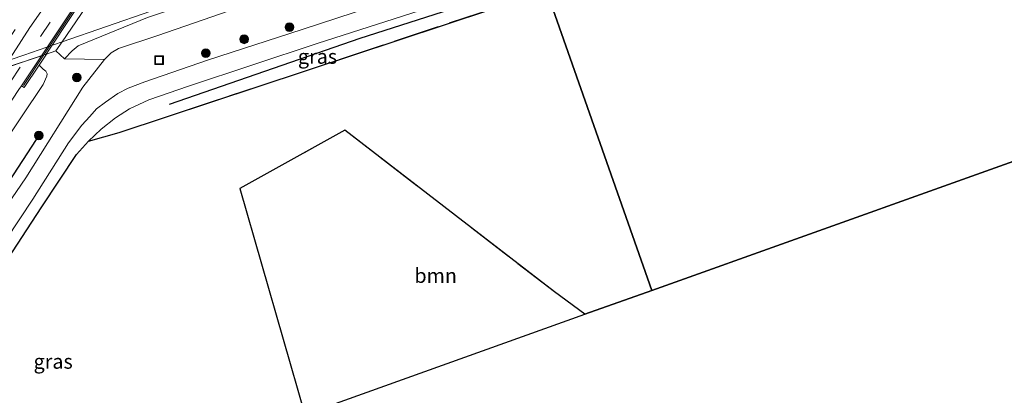
# Model space of a CAD drawing. Units: metres. Extents: x 149998 to 157066, y 458569 to 462500.
# Drawn here: x 153660 to 153830, y 459991 to 460056 of the extents above; entities that cross this region are included whole.
import ezdxf
from ezdxf.enums import TextEntityAlignment as Align

# ---------------------------------------------------------------- set-up
doc = ezdxf.new("R2010")
doc.units = ezdxf.units.M
doc.linetypes.add('IE-TERREINAFSCHEIDING', pattern=[10, 8, -2])
doc.linetypes.add('VW-3-9_STREEP', pattern=[12, 3, -9])
doc.layers.get('0').update_dxf_attribs({"lineweight": 25})
for name, color, linetype, lineweight in [('B-ME-AL-OVERIG-S-B1', 7, 'Continuous', 18), ('B-ME-BV-GELEIDECONSTRUCTIE-GELEIDERAIL-L-B2', 213, 'BV-GELEIDERAIL', 18), ('B-ME-GR-BOMENSTRUIKEN-GV-B6', 93, 'Continuous', 18), ('B-ME-GR-BOOM-GV-B6', 93, 'Continuous', 18), ('B-ME-GR-BOOM-S-B1', 93, 'Continuous', 18), ('B-ME-GW-KRUINLIJN-L-B1', 93, 'Continuous', 18), ('B-ME-GW-TEENLIJN-L-B1', 93, 'Continuous', 18), ('B-ME-IE-GRASLAND-GV-B6', 93, 'Continuous', 18), ('B-ME-IE-HULPGEOMETRIE-L-B1', 53, 'Continuous', 18), ('B-ME-IE-TERREINAFSCHEIDING-RASTERHEKWERK-L-B1', 8, 'IE-TERREINAFSCHEIDING', 18), ('B-ME-KW-LANDHOOFD-GV-B6', 173, 'Continuous', 18), ('B-ME-KW-LEUNING-L-B1', 8, 'Continuous', 18), ('B-ME-KW-LEUNING-L-B2', 8, 'Continuous', 18), ('B-ME-KW-VIADUCT-GV-B7', 173, 'Continuous', 18), ('B-ME-KW-VOEGOVERGANG-L-B2', 8, 'Continuous', 18), ('B-ME-OB-BEKLEDING-GV-B6', 253, 'Continuous', 18), ('B-ME-VH-VERH_SOORT-BITUMEN-GV-B6', 8, 'IE-TERREINAFSCHEIDING-NATUURLIJK-HOUTWAL', 18), ('B-ME-VH-VERH_SOORT-BITUMEN-GV-B7', 8, 'Continuous', 18), ('B-ME-VW-MARKERING-39STREEP-015-L-B1', 255, 'VW-3-9_STREEP', 18), ('B-ME-VW-MARKERING-39STREEP-015-L-B2', 255, 'VW-3-9_STREEP', 18)]:
    doc.layers.add(name, color=color, linetype=linetype, lineweight=lineweight)
for name, color, linetype in [('B-ME-GR-BOMENRIJ-L-B1', 10, 'Continuous'), ('B-ME-GR-BOS-GV-B6', 10, 'Continuous'), ('B-ME-KG-KADASTRAAL-OPNAMEDTMGRENS-L-B1', 10, 'Continuous')]:
    doc.layers.add(name, color=color, linetype=linetype)
doc.styles.add('NLCS-ISO', font='NLCS-ISO.TTF')
doc.linetypes.add('BV-GELEIDERAIL', pattern='A,10,-3,[108,NLCS.SHX,S=1,R=0,X=0,Y=0],-3', length=16)
doc.linetypes.add('IE-TERREINAFSCHEIDING-NATUURLIJK-HOUTWAL', pattern='A,7,-1.5,[67,NLCS.SHX,S=0.75,R=45,X=0,Y=0],-1.5,7,-1.5,[70,NLCS.SHX,S=0.75,R=0,X=0,Y=0],-1.5', length=20)

# ---------------------------------------------------------------- blocks, each defined once
blk = doc.blocks.new('boom')
h = blk.add_hatch(color=256)
edge = h.paths.add_edge_path()
edge.add_arc((0, 0), 0.75, 0, 360)
blk.add_circle((0, 0), 0.75)
blk = doc.blocks.new('put')
for p, q in [((0.75, 0.75), (-0.75, 0.75)), ((-0.75, 0.75), (-0.75, -0.75)), ((0.75, -0.75), (0.75, 0.75)), ((-0.75, -0.75), (0.75, -0.75))]:
    blk.add_line(p, q)
blk.add_lwpolyline([(-0.625, 0.625), (0.625, 0.625), (0.625, -0.625), (-0.625, -0.625)], close=True)

msp = doc.modelspace()

# ---------------------------------------------------------------- linework, layer by layer
at = {"layer": 'B-ME-BV-GELEIDECONSTRUCTIE-GELEIDERAIL-L-B2'}
msp.add_polyline3d([(153721.9118, 460144.7466, 12.0651), (153718.0561, 460138.8832, 12.1168), (153713.6284, 460132.2552, 12.1168), (153709.213, 460125.5774, 12.189), (153705.4723, 460120.024, 12.189), (153701.8161, 460114.5099, 12.189), (153697.3977, 460107.8409, 12.2613), (153692.9499, 460101.1715, 12.2613), (153689.2703, 460095.6542, 12.2613), (153685.6186, 460090.0286, 12.3335), (153683.3974, 460086.7145, 12.3335), (153681.1265, 460083.4463, 12.325), (153678.1932, 460079.0042, 12.325), (153675.2197, 460074.5447, 12.3845), (153673.0379, 460071.2351, 12.4398), (153670.8593, 460067.9266, 12.3845), (153668.6418, 460064.5537, 12.4398), (153666.4325, 460061.2707, 12.2655), (153664.23, 460057.9067, 12.4398), (153661.9642, 460054.5785, 12.4398), (153660.5208, 460052.3748, 12.2804), (153659.039, 460050.1359, 12.2804), (153657.2801, 460047.4793, 12.2799)], dxfattribs=at)
at = {"layer": 'B-ME-GR-BOMENRIJ-L-B1'}
msp.add_line((153663.0262, 460035.273, 8.9634), (153658.289, 460028.015, 8.958), dxfattribs=at)
msp.add_polyline3d([(153686.035, 460041.35, 8.321), (153718.988, 460052.743, 8.363), (153750.461, 460062.889, 8.53)], dxfattribs=at)
at = {"layer": 'B-ME-GR-BOMENSTRUIKEN-GV-B6'}
for points in [[(153698.115, 460062.789, 9.85), (153667.495, 460052.113, 9.774), (153675.6, 460064.001, 5.457), (153681.241, 460066.762, 5.547), (153684.023, 460068.034, 5.554), (153689.1214, 460071.837, 4.7677), (153702.403, 460076.268, 4.77), (153718.885, 460081.959, 4.857), (153738.124, 460089.057, 5.077), (153741.252, 460090.195, 5.073), (153744.975, 460078.52, 10.856), (153722.067, 460071.172, 10.129), (153698.115, 460062.789, 9.85)], [(153669.245, 460050.591, 9.709), (153667.915, 460049.2, 9.688), (153666.447, 460050.549, 9.82), (153667.495, 460052.113, 9.774), (153698.115, 460062.789, 9.85), (153722.067, 460071.172, 10.129), (153744.975, 460078.52, 10.856), (153745.447, 460077.175, 10.977), (153740.581, 460075.607, 10.816), (153713.076, 460066.614, 9.958), (153682.245, 460056.325, 9.862), (153670.298, 460051.422, 9.745), (153669.245, 460050.591, 9.709)], [(153675.967, 460050.235, 8.213), (153674.817, 460049.072, 8.228), (153667.915, 460049.2, 9.688), (153669.245, 460050.591, 9.709), (153670.298, 460051.422, 9.745), (153682.245, 460056.325, 9.862), (153713.076, 460066.614, 9.958), (153740.581, 460075.607, 10.816), (153745.447, 460077.175, 10.977), (153746.868, 460073.127, 8.537), (153708.856, 460061.851, 8.198), (153684.029, 460053.245, 8.219), (153677.222, 460050.962, 8.201), (153675.967, 460050.235, 8.213)]]:
    msp.add_polyline3d(points, dxfattribs=at)
at = {"layer": 'B-ME-GR-BOOM-GV-B6'}
msp.add_polyline3d([(153757.781, 460005.046, 8.225), (153709.446, 459987.764, 8.231), (153698.192, 460026.798, 8.261), (153716.336, 460036.839, 8.198), (153752.517, 460008.908, 8.255), (153757.781, 460005.046, 8.225)], dxfattribs=at)
at = {"layer": 'B-ME-GR-BOS-GV-B6'}
for points in [[(153874.992, 460046.953, 7.874), (153769.313, 460009.169, 8.19), (153751.134, 460060.97, 8.511), (153790.053, 460073.691, 8.606), (153829.135, 460086.672, 9.098), (153863.333, 460097.76, 9.128), (153875.279, 460101.995, 9.128), (153880.41, 460088.079, 8.443), (153881.052, 460086.27, 8.423), (153882.446, 460083.773, 8.306), (153885.543, 460079.291, 8.104), (153891.023, 460068.574, 7.94), (153891.533, 460066.238, 7.925), (153891.392, 460063.166, 7.907), (153890.35, 460058.481, 7.82), (153874.992, 460046.953, 7.874)], [(153635.951, 459980.61, 8.211), (153664.026, 460023.637, 8.058), (153669.986, 460032.682, 8.216), (153672.081, 460034.942, 8.216), (153677.382, 460036.466, 8.36), (153749.704, 460060.502, 8.507), (153751.134, 460060.97, 8.511), (153769.313, 460009.169, 8.19), (153757.781, 460005.046, 8.225), (153752.517, 460008.908, 8.255), (153716.336, 460036.839, 8.198), (153698.192, 460026.798, 8.261), (153709.446, 459987.764, 8.231)]]:
    msp.add_polyline3d(points, dxfattribs=at)
at = {"layer": 'B-ME-GW-KRUINLIJN-L-B1'}
for points in [[(153744.975, 460078.52, 10.856), (153722.067, 460071.172, 10.129), (153698.115, 460062.789, 9.85), (153667.495, 460052.113, 9.774)], [(153667.915, 460049.2, 9.688), (153669.245, 460050.591, 9.709), (153670.298, 460051.422, 9.745), (153682.245, 460056.325, 9.862), (153713.076, 460066.614, 9.958), (153740.581, 460075.607, 10.816), (153745.447, 460077.175, 10.977)], [(153586.1, 459923.58, 8.997), (153594.555, 459937.137, 9.453), (153602.026, 459949.159, 9.492), (153615.279, 459969.423, 10.008), (153630.624, 459993.43, 10.476), (153644.116, 460014.365, 10.788), (153656.56, 460033.416, 10.905), (153664.235, 460044.737, 11.054), (153664.866, 460046.188, 11.054), (153664.92, 460046.625, 11.054), (153664.707, 460047.073, 11.054), (153664.213, 460047.428, 11.051), (153663.524, 460048.09, 11.162)]]:
    msp.add_polyline3d(points, dxfattribs=at)
at = {"layer": 'B-ME-GW-TEENLIJN-L-B1'}
msp.add_line((153666.447, 460050.549, 9.82), (153667.915, 460049.2, 9.688), dxfattribs=at)
msp.add_polyline3d([(153746.868, 460073.127, 8.537), (153708.856, 460061.851, 8.198), (153684.029, 460053.245, 8.219), (153677.222, 460050.962, 8.201), (153675.967, 460050.235, 8.213), (153674.817, 460049.072, 8.228), (153671.097, 460044.3, 8.351), (153661.234, 460028.649, 8.193), (153655.488, 460020.282, 8.232), (153628.24, 459982.006, 8.541), (153617.208, 459965.15, 8.391), (153605.991, 459949.352, 8.589), (153595.114, 459932.789, 8.61), (153590.218, 459925.197, 8.655), (153588.163, 459924.123, 8.709), (153586.1, 459923.58, 8.997)], dxfattribs=at)
at = {"layer": 'B-ME-IE-GRASLAND-GV-B6'}
for points in [[(153628.24, 459982.006, 8.541), (153655.488, 460020.282, 8.232), (153661.234, 460028.649, 8.193), (153671.097, 460044.3, 8.351), (153674.817, 460049.072, 8.228), (153675.967, 460050.235, 8.213), (153677.222, 460050.962, 8.201), (153684.029, 460053.245, 8.219), (153708.856, 460061.851, 8.198), (153746.868, 460073.127, 8.537), (153748.842, 460067.503, 8.45), (153729.74, 460061.129, 8.366), (153708.952, 460054.273, 8.303), (153692.609, 460048.958, 8.294), (153681.768, 460045.222, 8.294), (153678.932, 460044.104, 8.252), (153677.123, 460043.194, 8.252), (153675.031, 460041.717, 8.234), (153673.464, 460040.54, 8.219), (153672.311, 460039.249, 8.216), (153670.906, 460037.71, 8.177), (153668.614, 460034.706, 8.138), (153662.472, 460024.938, 8.061), (153630.408, 459976.534, 8.28)], [(153751.134, 460060.97, 8.511), (153749.704, 460060.502, 8.507), (153677.382, 460036.466, 8.36), (153672.081, 460034.942, 8.216), (153674.227, 460037.043, 8.213), (153676.728, 460039, 8.213), (153679.156, 460040.528, 8.21), (153682.475, 460042.082, 8.216), (153689.345, 460044.479, 8.273), (153711.548, 460051.835, 8.327), (153749.987, 460064.24, 8.422), (153750.461, 460062.889, 8.53), (153751.134, 460060.97, 8.511)], [(153615.279, 459969.423, 10.008), (153630.624, 459993.43, 10.476), (153644.116, 460014.365, 10.788), (153656.56, 460033.416, 10.905), (153664.235, 460044.737, 11.054), (153664.866, 460046.188, 11.054), (153664.92, 460046.625, 11.054), (153664.707, 460047.073, 11.054), (153664.213, 460047.428, 11.051), (153663.524, 460048.09, 11.162), (153664.8, 460049.992, 9.849), (153666.447, 460050.549, 9.82), (153667.915, 460049.2, 9.688), (153674.817, 460049.072, 8.228), (153671.097, 460044.3, 8.351), (153661.234, 460028.649, 8.193), (153655.488, 460020.282, 8.232), (153628.24, 459982.006, 8.541)], [(153609.471, 459965.426, 9.987), (153629.633, 459996.69, 10.551), (153649.003, 460027.052, 10.998), (153660.019, 460043.865, 11.196), (153660.507, 460044.524, 11.391), (153660.962, 460044.213, 11.422), (153663.524, 460048.09, 11.162), (153664.213, 460047.428, 11.051), (153664.707, 460047.073, 11.054), (153664.92, 460046.625, 11.054), (153664.866, 460046.188, 11.054), (153664.235, 460044.737, 11.054), (153656.56, 460033.416, 10.905), (153644.116, 460014.365, 10.788), (153630.624, 459993.43, 10.476), (153615.279, 459969.423, 10.008)]]:
    msp.add_polyline3d(points, dxfattribs=at)
at = {"layer": 'B-ME-IE-HULPGEOMETRIE-L-B1'}
msp.add_polyline3d([(153769.313, 460009.169, 8.19), (153751.134, 460060.97, 8.511), (153750.461, 460062.889, 8.53), (153749.987, 460064.24, 8.422), (153748.842, 460067.503, 8.45), (153746.868, 460073.127, 8.537), (153745.447, 460077.175, 10.977), (153744.975, 460078.52, 10.856), (153741.252, 460090.195, 5.073), (153740.426, 460092.786, 5.315), (153739.918, 460094.381, 5.413), (153735.383, 460108.603, 5.731), (153733.6868, 460113.9224, 5.766), (153729.214, 460127.95, 5.378), (153728.7402, 460129.4355, 5.3782), (153726.806, 460135.5, 5.379), (153727.5391, 460137.343, 5.9939), (153733.429, 460152.1513, 10.9346), (153733.692, 460152.721, 11.017), (153732.697, 460153.399, 11.057), (153724.527, 460147.494, 11.198), (153722.434, 460146.936, 11.253), (153709.954, 460178.316, 10.833)], dxfattribs=at)
at = {"layer": 'B-ME-IE-TERREINAFSCHEIDING-RASTERHEKWERK-L-B1'}
for points in [[(153677.382, 460036.466, 8.36), (153749.704, 460060.502, 8.507), (153751.134, 460060.97, 8.511)], [(153757.781, 460005.046, 8.225), (153752.517, 460008.908, 8.255), (153716.336, 460036.839, 8.198), (153698.192, 460026.798, 8.261), (153709.446, 459987.764, 8.231)]]:
    msp.add_polyline3d(points, dxfattribs=at)
at = {"layer": 'B-ME-KG-KADASTRAAL-OPNAMEDTMGRENS-L-B1'}
for points in [[(153769.313, 460009.169, 8.19), (153874.992, 460046.953, 7.874), (153907.596, 460058.61, 8.241), (153909.555, 460056.712, 7.975), (153908.624, 460055.174, 7.975), (153917.121, 460048.516, 7.975), (153918.209, 460049.557, 7.975), (153923.533, 460045.11, 7.975), (153933.951, 460057.535, 7.965), (153925.096, 460064.867, 8.059), (153956.219, 460075.995, 7.768), (154005.417, 460093.585, 7.768), (154009.026, 460094.962, 7.213), (154011.528, 460095.917, 7.213), (154014.953, 460097.224, 7.399), (154017.527, 460098.206, 7.418), (154021.386, 460099.678, 7.87), (154058.729, 460113.924, 8.185), (154058.162, 460112.231, 8.185), (154084.956, 460100.148, 8.185), (154086.683, 460104.203, 8.185), (154087.817, 460104.197, 8.071), (154089.599, 460104.09, 7.978), (154133.507, 460101.442, 7.892)], [(153709.446, 459987.764, 8.231), (153757.781, 460005.046, 8.225), (153769.313, 460009.169, 8.19)]]:
    msp.add_polyline3d(points, dxfattribs=at)
at = {"layer": 'B-ME-KW-LANDHOOFD-GV-B6'}
msp.add_polyline3d([(153664.8, 460049.992, 9.849), (153663.524, 460048.09, 11.162), (153660.962, 460044.213, 11.422), (153660.507, 460044.524, 11.391), (153663.9244, 460049.7272, 11.4041), (153657.5231, 460047.5615, 11.3464), (153656.6804, 460047.2764, 11.3615), (153635.0985, 460039.9748, 11.2582), (153630.598, 460033.371, 11.064), (153629.487, 460033.871, 11.278), (153630.776, 460035.826, 10.848), (153633.035, 460039.223, 9.76), (153630.925, 460038.531, 9.768), (153631.799, 460039.98, 9.731), (153637.665, 460042.016, 10.398), (153641.932, 460043.472, 10.398), (153647.143, 460045.223, 10.398), (153651.417, 460046.659, 10.398), (153656.633, 460048.412, 10.398), (153660.907, 460049.848, 10.398), (153667.495, 460052.113, 9.774), (153666.447, 460050.549, 9.82), (153664.8, 460049.992, 9.849)], dxfattribs=at)
at = {"layer": 'B-ME-KW-LEUNING-L-B1'}
msp.add_line((153660.857, 460044.594, 11.488), (153664.3605, 460049.8747, 11.4685), dxfattribs=at)
at = {"layer": 'B-ME-KW-LEUNING-L-B2'}
msp.add_polyline3d([(153664.3605, 460049.8747, 11.4685), (153678.152, 460070.6624, 11.3916), (153695.4471, 460096.7307, 11.2952), (153712.596, 460122.5789, 11.1996), (153728.8508, 460147.0793, 11.109)], dxfattribs=at)
at = {"layer": 'B-ME-KW-VIADUCT-GV-B7'}
msp.add_polyline3d([(153664.7432, 460050.0042, 11.4003), (153633.0871, 460039.2943, 11.248), (153647.6922, 460061.1975, 11.303), (153665.8224, 460088.5031, 11.328), (153683.5552, 460115.21, 11.3525), (153697.7196, 460136.6139, 11.3768), (153729.2207, 460147.2036, 11.0312), (153714.8761, 460125.5791, 11.1133), (153697.0001, 460098.6313, 11.2156), (153678.9741, 460071.4571, 11.3188), (153664.7432, 460050.0042, 11.4003)], dxfattribs=at)
at = {"layer": 'B-ME-KW-VOEGOVERGANG-L-B2'}
msp.add_line((153633.0871, 460039.2943, 11.248), (153664.6748, 460049.9811, 11.4079), dxfattribs=at)
at = {"layer": 'B-ME-OB-BEKLEDING-GV-B6'}
msp.add_polyline3d([(153656.633, 460048.412, 10.398), (153651.417, 460046.659, 10.398), (153647.143, 460045.223, 10.398), (153641.932, 460043.472, 10.398), (153637.665, 460042.016, 10.398), (153631.799, 460039.98, 9.731), (153639.513, 460051.809, 5.45), (153675.6, 460064.001, 5.457), (153667.495, 460052.113, 9.774), (153660.907, 460049.848, 10.398), (153656.633, 460048.412, 10.398)], dxfattribs=at)
at = {"layer": 'B-ME-VH-VERH_SOORT-BITUMEN-GV-B6'}
for points in [[(153749.987, 460064.24, 8.422), (153711.548, 460051.835, 8.327), (153689.345, 460044.479, 8.273), (153682.475, 460042.082, 8.216), (153679.156, 460040.528, 8.21), (153676.728, 460039, 8.213), (153674.227, 460037.043, 8.213), (153672.081, 460034.942, 8.216), (153669.986, 460032.682, 8.216), (153664.026, 460023.637, 8.058), (153635.951, 459980.61, 8.211)], [(153630.408, 459976.534, 8.28), (153662.472, 460024.938, 8.061), (153668.614, 460034.706, 8.138), (153670.906, 460037.71, 8.177), (153672.311, 460039.249, 8.216), (153673.464, 460040.54, 8.219), (153675.031, 460041.717, 8.234), (153677.123, 460043.194, 8.252), (153678.932, 460044.104, 8.252), (153681.768, 460045.222, 8.294), (153692.609, 460048.958, 8.294), (153708.952, 460054.273, 8.303), (153729.74, 460061.129, 8.366)], [(153617.979, 459985.658, 10.431), (153624.139, 459995.228, 10.599), (153632.027, 460007.658, 10.755), (153640.962, 460021.463, 11.025), (153648.82, 460033.631, 11.166), (153651.952, 460038.375, 11.223), (153654.02, 460041.731, 11.271), (153655.627, 460044.315, 11.31), (153657.5231, 460047.5615, 11.3464), (153663.9244, 460049.7272, 11.4041), (153660.507, 460044.524, 11.391), (153660.019, 460043.865, 11.196), (153649.003, 460027.052, 10.998), (153629.633, 459996.69, 10.551), (153609.471, 459965.426, 9.987)]]:
    msp.add_polyline3d(points, dxfattribs=at)
at = {"layer": 'B-ME-VH-VERH_SOORT-BITUMEN-GV-B7'}
msp.add_polyline3d([(153656.6804, 460047.2764, 11.3615), (153635.0985, 460039.9748, 11.2582), (153651.2592, 460064.468, 11.2867), (153667.42, 460088.9613, 11.3152), (153683.3086, 460113.036, 11.3425), (153699.1972, 460137.1106, 11.3699), (153720.7703, 460144.3629, 11.263), (153722.9184, 460145.085, 11.2397), (153728.5118, 460146.9653, 11.0657), (153712.2813, 460122.5279, 11.1519), (153696.0507, 460098.0904, 11.2382), (153679.9876, 460073.9088, 11.3211), (153663.9244, 460049.7272, 11.4041), (153657.5231, 460047.5615, 11.3464), (153656.6804, 460047.2764, 11.3615)], dxfattribs=at)
at = {"layer": 'B-ME-VW-MARKERING-39STREEP-015-L-B1'}
msp.add_polyline3d([(153533.678, 459854.665, 8.809), (153547.882, 459875.743, 8.889), (153566.468, 459903.519, 9.114), (153579.733, 459923.4, 9.285), (153588.205, 459936.154, 9.564), (153598.095, 459951.296, 9.855), (153606.184, 459963.813, 10.032), (153619.217, 459984.193, 10.416), (153628.999, 459999.498, 10.65), (153635.598, 460009.749, 10.83), (153642.142, 460019.905, 11.007), (153652.073, 460035.162, 11.208), (153660.902, 460048.7047, 11.4652)], dxfattribs=at)
at = {"layer": 'B-ME-VW-MARKERING-39STREEP-015-L-B2'}
for points in [[(153725.6141, 460145.9912, 11.1728), (153715.4469, 460130.8333, 11.4524), (153708.8034, 460120.8353, 11.443), (153693.7536, 460098.2059, 11.59), (153678.7067, 460075.5179, 11.6585), (153660.902, 460048.7047, 11.4652)], [(153654.1353, 460046.4153, 11.513), (153657.7227, 460051.7906, 11.6054), (153661.9157, 460058.0908, 11.6054), (153665.5812, 460063.6154, 11.6054), (153668.9295, 460068.6233, 11.6054), (153672.6274, 460074.1708, 11.6054), (153675.9223, 460079.1659, 11.6054), (153679.2511, 460084.1021, 11.6649), (153682.5851, 460089.0981, 11.6649), (153685.8794, 460094.0801, 11.6649), (153688.717, 460098.3881, 11.6649), (153691.8717, 460103.0849, 11.6649), (153695.2155, 460108.1304, 11.6649), (153698.3762, 460112.9343, 11.5586), (153701.8193, 460118.1304, 11.5586), (153705.7085, 460124.0204, 11.5586), (153709.4047, 460129.6001, 11.5055), (153714.6823, 460137.5266, 11.5055), (153718.7729, 460143.6914, 11.3508)]]:
    msp.add_polyline3d(points, dxfattribs=at)

# ---------------------------------------------------------------- block references
at = {"layer": 'B-ME-AL-OVERIG-S-B1', "rotation": 90}
msp.add_blockref('put', (153684.2449, 460048.9585, 9.7819), dxfattribs=at)
at = {"layer": 'B-ME-GR-BOOM-S-B1', "rotation": 90}
for p in [(153706.7547, 460054.6481, 8.5039), (153698.9245, 460052.5609, 8.5039), (153692.311, 460050.1565, 8.4784), (153670.0496, 460045.9513, 8.7181), (153663.4902, 460035.9354, 8.6521)]:
    msp.add_blockref('boom', p, dxfattribs=at)

# ---------------------------------------------------------------- texts
at = {"layer": 'B-ME-GR-BOOM-GV-B6', "ltscale": 0.2, "style": 'NLCS-ISO'}
msp.add_text('bmn', height=2.5, dxfattribs=at).set_placement((153732.0088, 460011.7335), align=Align.MIDDLE_CENTER)
at = {"layer": 'B-ME-IE-GRASLAND-GV-B6', "ltscale": 0.2, "style": 'NLCS-ISO'}
for p in [(153711.6075, 460049.591), (153665.965, 459996.9005)]:
    msp.add_text('gras', height=2.5, dxfattribs=at).set_placement(p, align=Align.MIDDLE_CENTER)

doc.saveas('drawing.dxf')
